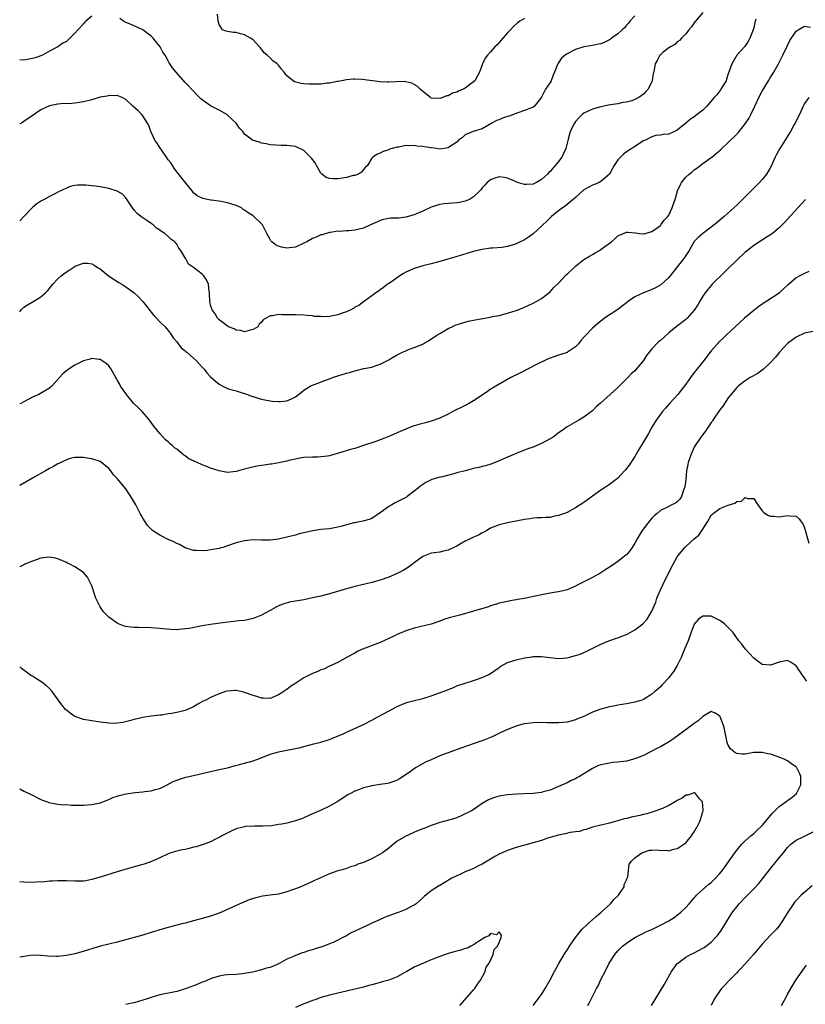
# Model space of a CAD drawing. Units: inches. Extents: x 2619000 to 2621830, y 1530000 to 1533000.
# Drawn here: x 2619000 to 2619185, y 1531627 to 1531859 of the extents above; entities that cross this region are included whole.
import ezdxf

# ---------------------------------------------------------------- set-up
doc = ezdxf.new("R2010")
doc.units = ezdxf.units.IN
doc.header["$MEASUREMENT"] = 0
doc.layers.add('LD26191530_10ft', color=254, linetype='Continuous')

msp = doc.modelspace()

# ---------------------------------------------------------------- linework, layer by layer
at = {"layer": 'LD26191530_10ft'}
for points, elevation in [([(2619161, 1531861.04), (2619159.29, 1531859), (2619159, 1531858.61), (2619158.34, 1531857.66), (2619157.74, 1531857), (2619157, 1531856.04), (2619155.95, 1531855), (2619155.54, 1531854.46), (2619155, 1531854.14), (2619154.44, 1531853.56), (2619153.37, 1531853), (2619153, 1531852.73), (2619151.69, 1531851.69), (2619151, 1531851.11), (2619150.89, 1531851), (2619150.25, 1531849.75), (2619149.8, 1531849), (2619149.57, 1531847.57), (2619149.44, 1531847), (2619149.32, 1531846.68), (2619149.11, 1531845), (2619148.16, 1531843), (2619147.58, 1531842.42), (2619147, 1531841.82), (2619145.9, 1531841), (2619145, 1531840.53), (2619144.27, 1531840.27), (2619143, 1531839.92), (2619142.17, 1531839.83), (2619141, 1531839.57), (2619139.28, 1531839.28), (2619138.78, 1531839.22), (2619137, 1531838.84), (2619135, 1531838.3), (2619133.64, 1531837.64), (2619133, 1531837.37), (2619132.57, 1531837), (2619131.75, 1531836.25), (2619131, 1531835.4), (2619130.73, 1531835), (2619129.72, 1531833), (2619129.24, 1531831.24), (2619128.69, 1531829), (2619128.19, 1531827.81), (2619127.76, 1531827), (2619127, 1531825.91), (2619126.24, 1531825), (2619125.64, 1531824.36), (2619125, 1531823.59), (2619124.68, 1531823.32), (2619124.37, 1531823), (2619123, 1531821.68), (2619121.84, 1531821), (2619121, 1531820.61), (2619119.47, 1531820.53), (2619119, 1531820.56), (2619117.37, 1531821), (2619117, 1531821.13), (2619115.73, 1531821.73), (2619115, 1531822.04), (2619114.19, 1531822.19), (2619113, 1531822.32), (2619112.02, 1531822.02), (2619111, 1531821.64), (2619110.22, 1531821), (2619109.61, 1531820.39), (2619109, 1531819.77), (2619108.69, 1531819.3), (2619108.44, 1531819), (2619107, 1531817.61), (2619106, 1531817), (2619105, 1531816.58), (2619103.7, 1531816.3), (2619103, 1531816.2), (2619100.01, 1531815.99), (2619099, 1531815.81), (2619097.23, 1531815.23), (2619097, 1531815.18), (2619095, 1531814.21), (2619093.7, 1531813.7), (2619093, 1531813.39), (2619091, 1531812.79), (2619089.38, 1531812.62), (2619089, 1531812.57), (2619087.42, 1531812.58), (2619087, 1531812.53), (2619085.74, 1531812.26), (2619085, 1531812.05), (2619084.31, 1531811.69), (2619082.68, 1531811), (2619081, 1531810.22), (2619080, 1531810), (2619079, 1531809.76), (2619077.61, 1531809.61), (2619077, 1531809.63), (2619075.48, 1531809.48), (2619075, 1531809.54), (2619073.22, 1531809.22), (2619073, 1531809.21), (2619071.3, 1531808.7), (2619071, 1531808.66), (2619069.88, 1531808.12), (2619069, 1531807.82), (2619067.68, 1531807), (2619067, 1531806.67), (2619065, 1531805.77), (2619063.56, 1531805.56), (2619063, 1531805.5), (2619061.73, 1531805.73), (2619061, 1531805.98), (2619060.29, 1531806.29), (2619059.42, 1531807), (2619059.21, 1531807.21), (2619059, 1531807.58), (2619058.27, 1531809), (2619057.19, 1531811), (2619057, 1531811.26), (2619055.09, 1531813.09), (2619055, 1531813.16), (2619053.84, 1531813.84), (2619053, 1531814.51), (2619052.67, 1531814.67), (2619052.26, 1531815), (2619051.43, 1531815.43), (2619051, 1531815.61), (2619049, 1531816.22), (2619047.52, 1531816.48), (2619045.19, 1531816.81), (2619045, 1531816.82), (2619044.27, 1531817), (2619043.2, 1531817.2), (2619041.84, 1531817.84), (2619041, 1531818.58), (2619040.79, 1531818.79), (2619040.65, 1531819), (2619039.25, 1531820.75), (2619037, 1531823.51), (2619036.4, 1531824.4), (2619035.61, 1531825.61), (2619035, 1531826.36), (2619034.6, 1531827), (2619033.55, 1531828.45), (2619033, 1531829.25), (2619032.33, 1531830.33), (2619031.86, 1531831), (2619031, 1531832.84), (2619030.91, 1531833), (2619030.45, 1531834.45), (2619030.11, 1531835), (2619029, 1531836.74), (2619028.77, 1531837), (2619027.89, 1531837.89), (2619026.66, 1531839), (2619025, 1531840.56), (2619024.15, 1531841), (2619023, 1531841.51), (2619022.56, 1531841.44), (2619021, 1531841.52), (2619020.62, 1531841.38), (2619019, 1531841.08), (2619017, 1531840.47), (2619015, 1531839.98), (2619014.11, 1531839.89), (2619013, 1531839.69), (2619011.56, 1531839.56), (2619010.41, 1531839.59), (2619009, 1531839.44), (2619007, 1531839.06), (2619005, 1531838.14), (2619003.14, 1531836.86), (2619001, 1531835.36), (2619000.4, 1531835), (2619000, 1531834.79)], 8860), ([(2619017, 1531860.19), (2619015.62, 1531859), (2619015.3, 1531858.7), (2619015, 1531858.39), (2619013.7, 1531857), (2619013, 1531856.16), (2619011, 1531854.26), (2619010.13, 1531853.87), (2619009, 1531853), (2619007, 1531851.96), (2619005.4, 1531851), (2619005, 1531850.87), (2619003.61, 1531850.39), (2619003, 1531850.22), (2619001, 1531849.84), (2619000, 1531849.93)], 8870), ([(2619173.52, 1531859.52), (2619173.29, 1531858.71), (2619173, 1531857.47), (2619172.87, 1531857), (2619172.13, 1531855), (2619171.73, 1531854.27), (2619170.93, 1531853.07), (2619169.02, 1531850.98), (2619167.83, 1531849), (2619167.21, 1531847.21), (2619167, 1531846.64), (2619166.62, 1531845.38), (2619166.48, 1531845), (2619165.64, 1531843.64), (2619165.29, 1531843), (2619165.18, 1531842.82), (2619165, 1531842.64), (2619164.32, 1531841.68), (2619163.69, 1531841), (2619161.93, 1531839), (2619161, 1531838.05), (2619159.68, 1531837), (2619159, 1531836.49), (2619158.08, 1531835.92), (2619156.97, 1531834.97), (2619155, 1531833.34), (2619154.32, 1531833), (2619153, 1531832.4), (2619151.67, 1531832.33), (2619151, 1531832.13), (2619149.96, 1531832.04), (2619149, 1531831.78), (2619148.5, 1531831.5), (2619147.47, 1531831), (2619147, 1531830.79), (2619145, 1531829.5), (2619144.27, 1531829), (2619143.49, 1531828.51), (2619142.34, 1531827.66), (2619141.62, 1531827), (2619141, 1531826.34), (2619140.13, 1531825), (2619139.7, 1531824.3), (2619138.98, 1531823), (2619137, 1531821.22), (2619136.59, 1531821), (2619135.47, 1531820.53), (2619135, 1531820.37), (2619134.13, 1531819.87), (2619133, 1531819.26), (2619131, 1531817.49), (2619130.47, 1531817), (2619128.58, 1531815.42), (2619127.91, 1531815), (2619127, 1531814.31), (2619125.35, 1531813), (2619125.19, 1531812.81), (2619125, 1531812.66), (2619124.2, 1531811.8), (2619123.28, 1531811), (2619123, 1531810.7), (2619121, 1531808.88), (2619119.91, 1531808.09), (2619119, 1531807.51), (2619118.64, 1531807.36), (2619117.95, 1531807), (2619117, 1531806.55), (2619116.31, 1531806.31), (2619115, 1531805.92), (2619113.67, 1531805.67), (2619111.49, 1531805.49), (2619111, 1531805.49), (2619109, 1531805.23), (2619108.01, 1531805), (2619107.2, 1531804.8), (2619105.64, 1531804.36), (2619104.12, 1531803.88), (2619103, 1531803.55), (2619102.59, 1531803.41), (2619100.93, 1531802.93), (2619099, 1531802.35), (2619098.15, 1531802.15), (2619097, 1531801.85), (2619095, 1531801.36), (2619093.77, 1531801), (2619093, 1531800.75), (2619091, 1531799.84), (2619090.49, 1531799.51), (2619089.62, 1531799), (2619087.6, 1531797.6), (2619087, 1531797.17), (2619086.72, 1531797), (2619085.75, 1531796.25), (2619085, 1531795.72), (2619084.59, 1531795.41), (2619083.91, 1531795), (2619083, 1531794.29), (2619081.26, 1531793), (2619081, 1531792.84), (2619079.96, 1531792.04), (2619079, 1531791.58), (2619078.67, 1531791.33), (2619077, 1531790.5), (2619076.26, 1531790.26), (2619075, 1531789.78), (2619073, 1531789.43), (2619071.35, 1531789.35), (2619071, 1531789.38), (2619069.45, 1531789.45), (2619069, 1531789.55), (2619067.65, 1531789.65), (2619067, 1531789.75), (2619065, 1531789.82), (2619063.81, 1531789.81), (2619063, 1531789.84), (2619061.78, 1531789.78), (2619061, 1531789.86), (2619059.55, 1531789.55), (2619059, 1531789.57), (2619057.4, 1531788.6), (2619057, 1531788.11), (2619056.43, 1531787.57), (2619056.11, 1531787), (2619055, 1531786.32), (2619054.12, 1531786.12), (2619053, 1531785.82), (2619052.09, 1531786.09), (2619051, 1531786.22), (2619050.53, 1531786.53), (2619049.22, 1531787), (2619049, 1531787.13), (2619048.56, 1531787.44), (2619047, 1531788.65), (2619046.64, 1531789), (2619046.04, 1531790.04), (2619045.35, 1531791), (2619045, 1531792.1), (2619044.79, 1531793), (2619044.73, 1531794.73), (2619044.71, 1531795), (2619044.63, 1531795.37), (2619044.49, 1531797), (2619044.06, 1531798.06), (2619043.41, 1531799), (2619043.2, 1531799.2), (2619043, 1531799.41), (2619041, 1531801), (2619039.78, 1531801.78), (2619039.17, 1531803), (2619039, 1531803.26), (2619037.97, 1531805), (2619037.51, 1531805.51), (2619037, 1531806.43), (2619036.73, 1531806.73), (2619036.55, 1531807), (2619035.66, 1531807.66), (2619035, 1531808.24), (2619034.17, 1531809), (2619033.44, 1531809.44), (2619033, 1531809.8), (2619032.27, 1531810.27), (2619031.46, 1531811), (2619031, 1531811.34), (2619029.93, 1531812.07), (2619029, 1531812.65), (2619028.53, 1531813), (2619027.7, 1531813.7), (2619027, 1531814.48), (2619026.61, 1531815), (2619025.83, 1531816.17), (2619025.18, 1531817.18), (2619025, 1531817.36), (2619024.25, 1531818.25), (2619022.98, 1531818.98), (2619021, 1531819.59), (2619019, 1531819.97), (2619017.86, 1531820.14), (2619017, 1531820.22), (2619015.62, 1531820.38), (2619015, 1531820.35), (2619013.61, 1531820.39), (2619013, 1531820.26), (2619011.92, 1531820.08), (2619011, 1531819.7), (2619009, 1531818.74), (2619008.42, 1531818.42), (2619007, 1531817.69), (2619005.8, 1531817), (2619005, 1531816.6), (2619004.07, 1531815.93), (2619003, 1531815.07), (2619001, 1531813.02), (2619000, 1531811.93)], 8850), ([(2619145, 1531860.29), (2619143.8, 1531859), (2619143.46, 1531858.54), (2619143, 1531858.07), (2619142.52, 1531857.48), (2619141.99, 1531857), (2619141, 1531856), (2619139.5, 1531855), (2619139.25, 1531854.75), (2619139, 1531854.61), (2619137.95, 1531854.05), (2619137, 1531853.7), (2619136.43, 1531853.57), (2619135, 1531853.27), (2619133, 1531852.99), (2619131, 1531852.37), (2619129, 1531851.31), (2619128.58, 1531851), (2619127.73, 1531850.27), (2619126.9, 1531849.1), (2619126.85, 1531849), (2619126.79, 1531848.79), (2619126.08, 1531847), (2619125.7, 1531846.3), (2619125.25, 1531845), (2619125, 1531844.58), (2619123.97, 1531843), (2619123.6, 1531842.4), (2619123, 1531841.11), (2619121.34, 1531839), (2619121, 1531838.76), (2619120.61, 1531838.61), (2619119, 1531837.96), (2619117.38, 1531837.38), (2619116.42, 1531837), (2619115.34, 1531836.66), (2619115, 1531836.52), (2619113.82, 1531836.18), (2619113, 1531835.8), (2619112.41, 1531835.59), (2619111.27, 1531835), (2619109, 1531833.65), (2619106.86, 1531833), (2619105, 1531832.21), (2619104.38, 1531831.62), (2619103.43, 1531831), (2619103, 1531830.54), (2619101.57, 1531829.57), (2619101, 1531829.13), (2619099, 1531828.89), (2619098.28, 1531829), (2619097, 1531829.14), (2619095.37, 1531829.37), (2619095, 1531829.45), (2619093.59, 1531829.59), (2619093, 1531829.7), (2619091.66, 1531829.66), (2619091, 1531829.68), (2619089.36, 1531829.36), (2619089, 1531829.31), (2619087.78, 1531829), (2619087.18, 1531828.82), (2619087, 1531828.71), (2619085.67, 1531828.33), (2619085, 1531827.93), (2619084.35, 1531827.65), (2619083.27, 1531827), (2619083, 1531826.73), (2619081.97, 1531825), (2619081.46, 1531824.54), (2619081, 1531824.03), (2619080.54, 1531823.46), (2619079.84, 1531823), (2619079, 1531822.68), (2619078.62, 1531822.62), (2619077, 1531822.16), (2619075, 1531821.88), (2619073.83, 1531821.83), (2619073, 1531821.93), (2619072.2, 1531822.2), (2619071.19, 1531823), (2619071, 1531823.18), (2619069.94, 1531825), (2619069.63, 1531825.63), (2619068.77, 1531826.77), (2619067, 1531828.53), (2619065.32, 1531829.32), (2619065, 1531829.46), (2619063.62, 1531829.62), (2619063, 1531829.75), (2619061.74, 1531829.74), (2619059, 1531829.91), (2619058.09, 1531830.09), (2619057, 1531830.25), (2619056.49, 1531830.49), (2619055, 1531830.9), (2619054.86, 1531831), (2619053, 1531832.39), (2619052.56, 1531833), (2619051.84, 1531833.84), (2619051.01, 1531835), (2619049, 1531836.87), (2619048.82, 1531837), (2619047.69, 1531837.69), (2619047, 1531838.02), (2619045, 1531839.04), (2619043.84, 1531839.84), (2619043, 1531840.49), (2619042.69, 1531840.69), (2619042.37, 1531841), (2619040.47, 1531843), (2619039.78, 1531843.78), (2619039, 1531844.59), (2619036.85, 1531847), (2619036.01, 1531848.01), (2619035.23, 1531849.23), (2619035, 1531849.69), (2619034.27, 1531851), (2619033.74, 1531851.74), (2619033.1, 1531853), (2619031.44, 1531855), (2619031, 1531855.48), (2619029, 1531856.99), (2619027, 1531857.9), (2619025.46, 1531858.54), (2619025, 1531858.71), (2619024.46, 1531859), (2619023.64, 1531859.64)], 8870), ([(2619119, 1531859.68), (2619117.89, 1531859), (2619117.37, 1531858.63), (2619116.32, 1531857.68), (2619115.65, 1531857), (2619115, 1531856.3), (2619113.85, 1531855), (2619113, 1531854), (2619112.52, 1531853.48), (2619111.98, 1531853), (2619111, 1531851.79), (2619110.23, 1531851), (2619109.7, 1531850.3), (2619109.11, 1531849), (2619108.35, 1531847), (2619107.88, 1531846.12), (2619107.31, 1531845), (2619107, 1531844.7), (2619105, 1531843.25), (2619104.56, 1531843), (2619103.44, 1531842.56), (2619103, 1531842.32), (2619101.98, 1531842.02), (2619101, 1531841.45), (2619100.61, 1531841.39), (2619099.74, 1531841), (2619099, 1531840.76), (2619097, 1531840.91), (2619096.83, 1531841), (2619095, 1531842.44), (2619094.38, 1531843), (2619093.7, 1531843.7), (2619093, 1531844.12), (2619092.4, 1531844.4), (2619091, 1531844.75), (2619090.77, 1531844.77), (2619088.73, 1531844.73), (2619087, 1531844.62), (2619086.65, 1531844.65), (2619085, 1531844.71), (2619080.73, 1531845.27), (2619079, 1531845.34), (2619078.67, 1531845.33), (2619077, 1531845.19), (2619075.96, 1531845), (2619075, 1531844.84), (2619074.82, 1531844.82), (2619073, 1531844.41), (2619072.41, 1531844.41), (2619071, 1531844.19), (2619070.2, 1531844.21), (2619069, 1531844.16), (2619068.16, 1531844.16), (2619067, 1531844.25), (2619066.32, 1531844.32), (2619064.76, 1531844.76), (2619064.43, 1531845), (2619063, 1531846.14), (2619062.32, 1531847), (2619061.68, 1531847.68), (2619061, 1531848.66), (2619060.81, 1531848.81), (2619060.69, 1531849), (2619059.69, 1531849.69), (2619059, 1531850.36), (2619058.31, 1531851), (2619057.6, 1531851.6), (2619057, 1531852.43), (2619056.72, 1531852.72), (2619056.53, 1531853), (2619055, 1531854.61), (2619054.41, 1531855), (2619053, 1531855.84), (2619052.06, 1531856.06), (2619051, 1531856.37), (2619050.37, 1531856.37), (2619049, 1531856.61), (2619048.64, 1531856.64), (2619047.78, 1531857), (2619047, 1531858.27), (2619046.75, 1531859), (2619046.65, 1531860.65)], 8880), ([(2619000, 1531790.51), (2619000.37, 1531791), (2619001, 1531791.59), (2619001.82, 1531792.18), (2619003.32, 1531793), (2619005, 1531794.05), (2619006.1, 1531795), (2619006.53, 1531795.47), (2619007, 1531796.02), (2619007.42, 1531796.58), (2619007.78, 1531797), (2619009, 1531798.29), (2619009.76, 1531799), (2619011, 1531799.95), (2619011.68, 1531800.32), (2619012.63, 1531801), (2619013, 1531801.24), (2619013.43, 1531801.43), (2619015, 1531802.01), (2619015.98, 1531801.98), (2619017, 1531801.85), (2619017.55, 1531801.55), (2619018.31, 1531801), (2619019, 1531800.61), (2619020.96, 1531799), (2619023.39, 1531797.39), (2619024.04, 1531797), (2619025, 1531796.44), (2619027, 1531795.01), (2619028.01, 1531794.01), (2619029, 1531792.96), (2619030.73, 1531790.73), (2619031, 1531790.43), (2619031.63, 1531789.63), (2619032.25, 1531789), (2619033, 1531788.18), (2619034.26, 1531787), (2619034.59, 1531786.59), (2619035, 1531786.15), (2619035.47, 1531785.47), (2619035.81, 1531785), (2619036.27, 1531784.27), (2619037, 1531783.45), (2619038.04, 1531782.04), (2619039, 1531781.33), (2619039.17, 1531781.17), (2619039.43, 1531781), (2619041, 1531779.57), (2619041.7, 1531779), (2619042.27, 1531778.27), (2619043, 1531777.49), (2619043.22, 1531777.22), (2619043.45, 1531777), (2619044.14, 1531776.14), (2619045, 1531775.17), (2619046.16, 1531774.16), (2619047, 1531773.48), (2619047.87, 1531773), (2619049, 1531772.47), (2619049.79, 1531772.21), (2619051, 1531771.87), (2619052.66, 1531771.34), (2619053, 1531771.26), (2619053.68, 1531771), (2619054.67, 1531770.67), (2619055, 1531770.53), (2619056.18, 1531770.18), (2619057, 1531769.91), (2619057.77, 1531769.77), (2619059, 1531769.51), (2619059.49, 1531769.49), (2619061, 1531769.34), (2619061.4, 1531769.4), (2619063, 1531769.54), (2619064.03, 1531770.03), (2619065, 1531770.46), (2619065.72, 1531771), (2619066.4, 1531771.6), (2619067, 1531772.01), (2619067.57, 1531772.43), (2619068.5, 1531773), (2619069, 1531773.24), (2619072.55, 1531774.55), (2619073, 1531774.7), (2619073.71, 1531775), (2619075, 1531775.39), (2619077, 1531776.04), (2619077.76, 1531776.24), (2619079, 1531776.64), (2619079.32, 1531776.68), (2619081.12, 1531777.12), (2619083, 1531777.48), (2619083.77, 1531777.77), (2619085, 1531778.18), (2619086.51, 1531779), (2619087, 1531779.23), (2619087.5, 1531779.5), (2619089, 1531780.36), (2619090.26, 1531781), (2619091, 1531781.35), (2619091.62, 1531781.62), (2619093, 1531782.13), (2619095, 1531782.93), (2619095.13, 1531783), (2619096.35, 1531783.65), (2619098.33, 1531785), (2619099, 1531785.42), (2619099.95, 1531785.95), (2619101, 1531786.57), (2619101.9, 1531787), (2619102.66, 1531787.34), (2619104.14, 1531787.86), (2619105.71, 1531788.29), (2619107.37, 1531788.63), (2619111, 1531789.29), (2619111.38, 1531789.38), (2619113, 1531789.67), (2619115, 1531790.16), (2619117, 1531790.83), (2619117.45, 1531791), (2619119, 1531791.65), (2619121, 1531792.55), (2619121.86, 1531793), (2619123, 1531793.69), (2619125, 1531795.26), (2619125.85, 1531796.15), (2619127, 1531797.27), (2619128.8, 1531799.2), (2619129, 1531799.37), (2619130.7, 1531801), (2619131, 1531801.26), (2619133, 1531802.81), (2619134.33, 1531803.67), (2619135, 1531804.06), (2619135.61, 1531804.39), (2619136.64, 1531805), (2619137, 1531805.23), (2619137.89, 1531805.89), (2619139.46, 1531807), (2619140.29, 1531807.71), (2619141, 1531808.43), (2619141.41, 1531808.59), (2619143, 1531809.32), (2619143.31, 1531809.31), (2619145.13, 1531809.13), (2619146.05, 1531809), (2619147, 1531808.89), (2619147.08, 1531808.92), (2619147.43, 1531809), (2619149, 1531809.46), (2619150.48, 1531810.48), (2619151, 1531810.87), (2619151.11, 1531811), (2619151.89, 1531812.11), (2619152.79, 1531813), (2619153, 1531813.29), (2619153.81, 1531815), (2619154.2, 1531816.2), (2619154.47, 1531817), (2619155.04, 1531819), (2619155.67, 1531820.33), (2619156.02, 1531821), (2619157, 1531822.27), (2619157.78, 1531823), (2619158.47, 1531823.53), (2619159, 1531824), (2619159.63, 1531824.37), (2619160.35, 1531825), (2619161, 1531825.45), (2619163, 1531826.9), (2619163.11, 1531827), (2619164.19, 1531827.81), (2619165.25, 1531828.75), (2619165.47, 1531829), (2619167, 1531830.41), (2619169, 1531832.36), (2619169.33, 1531832.67), (2619169.57, 1531833), (2619171, 1531834.81), (2619171.89, 1531836.11), (2619172.29, 1531837), (2619173.29, 1531839), (2619174.46, 1531841.54), (2619175, 1531842.55), (2619176.52, 1531845), (2619177, 1531845.83), (2619177.76, 1531847), (2619178.88, 1531849), (2619179.89, 1531851), (2619180.88, 1531853.12), (2619181.54, 1531854.46), (2619183, 1531856.68), (2619183.45, 1531857), (2619185, 1531857.85), (2619186.4, 1531857.6)], 8840), ([(2619186, 1531841), (2619185, 1531839.59), (2619184.69, 1531839), (2619183.76, 1531837), (2619183.5, 1531836.5), (2619182.77, 1531835), (2619182.5, 1531834.5), (2619181.65, 1531833), (2619179.19, 1531829), (2619178.41, 1531827.59), (2619178.1, 1531827), (2619177.12, 1531824.88), (2619176.03, 1531823), (2619175, 1531821.71), (2619174.37, 1531821), (2619173.7, 1531820.3), (2619171, 1531817.58), (2619169, 1531815.66), (2619168.29, 1531815), (2619166.05, 1531813), (2619165.48, 1531812.52), (2619165, 1531812.09), (2619164.4, 1531811.6), (2619163.7, 1531811), (2619163, 1531810.44), (2619161, 1531809), (2619159.95, 1531808.05), (2619159, 1531807.07), (2619157.79, 1531805), (2619157.49, 1531804.51), (2619157, 1531803.78), (2619156.71, 1531803.3), (2619156.48, 1531803), (2619153.32, 1531799), (2619153, 1531798.64), (2619151.14, 1531796.86), (2619149.87, 1531796.13), (2619149, 1531795.74), (2619148.45, 1531795.55), (2619147, 1531794.99), (2619145, 1531794.03), (2619143.48, 1531793), (2619143.2, 1531792.8), (2619143, 1531792.62), (2619142.05, 1531791.95), (2619141, 1531791.09), (2619137.82, 1531789), (2619137.34, 1531788.66), (2619136.24, 1531787.76), (2619135, 1531786.7), (2619133.19, 1531784.81), (2619132.28, 1531783.72), (2619131.7, 1531783), (2619131, 1531782.26), (2619129.12, 1531781), (2619129, 1531780.93), (2619127.51, 1531780.49), (2619127, 1531780.28), (2619125.91, 1531779.91), (2619125, 1531779.63), (2619124.57, 1531779.43), (2619123.6, 1531779), (2619122.45, 1531778.45), (2619119.25, 1531776.75), (2619119, 1531776.64), (2619117.92, 1531776.08), (2619115.77, 1531775), (2619112.21, 1531773), (2619111.47, 1531772.53), (2619111, 1531772.27), (2619110.29, 1531771.71), (2619108.73, 1531770.73), (2619107, 1531769.55), (2619106.03, 1531769), (2619105, 1531768.47), (2619104.07, 1531767.93), (2619103, 1531767.46), (2619102.09, 1531767), (2619101, 1531766.38), (2619099, 1531765.43), (2619097, 1531764.73), (2619095.66, 1531764.34), (2619095, 1531764.22), (2619094.07, 1531763.93), (2619093, 1531763.63), (2619092.54, 1531763.46), (2619091, 1531762.84), (2619089.7, 1531762.3), (2619089, 1531761.98), (2619088.3, 1531761.7), (2619087, 1531761.12), (2619085, 1531760.34), (2619083.97, 1531759.97), (2619081, 1531758.97), (2619079, 1531758.33), (2619077.96, 1531758.04), (2619075.18, 1531757.18), (2619073, 1531756.6), (2619072.52, 1531756.52), (2619071, 1531756.32), (2619070.29, 1531756.29), (2619069, 1531756.28), (2619067, 1531756.17), (2619066, 1531756), (2619065, 1531755.79), (2619063.46, 1531755.46), (2619063, 1531755.32), (2619061.07, 1531754.93), (2619059.38, 1531754.62), (2619059, 1531754.59), (2619057.63, 1531754.37), (2619057, 1531754.3), (2619055.89, 1531754.11), (2619054.23, 1531753.77), (2619053, 1531753.43), (2619052.64, 1531753.36), (2619051, 1531752.88), (2619049, 1531752.65), (2619047, 1531753.03), (2619045, 1531753.68), (2619043.88, 1531754.12), (2619043, 1531754.45), (2619041.84, 1531755), (2619041.24, 1531755.24), (2619041, 1531755.37), (2619039.87, 1531755.87), (2619039, 1531756.57), (2619038.71, 1531756.71), (2619038.42, 1531757), (2619037, 1531758.11), (2619036.48, 1531758.48), (2619035.96, 1531759), (2619035.43, 1531759.43), (2619035, 1531759.84), (2619034.35, 1531760.35), (2619033, 1531761.82), (2619031.58, 1531763.58), (2619031, 1531764.43), (2619030.59, 1531765), (2619029.87, 1531765.87), (2619028.86, 1531767), (2619027.94, 1531767.94), (2619027, 1531768.85), (2619026.86, 1531769), (2619025.17, 1531771), (2619025, 1531771.27), (2619023.78, 1531773), (2619023.54, 1531773.54), (2619023, 1531774.5), (2619022.81, 1531774.81), (2619022.66, 1531775), (2619021.53, 1531777), (2619021.32, 1531777.32), (2619021, 1531777.75), (2619020.37, 1531778.37), (2619019.46, 1531779), (2619019, 1531779.28), (2619018.7, 1531779.3), (2619017, 1531779.52), (2619016.61, 1531779.39), (2619015, 1531778.99), (2619013, 1531777.98), (2619011.21, 1531776.79), (2619011, 1531776.6), (2619010.13, 1531775.87), (2619009.35, 1531775), (2619007.6, 1531773), (2619007, 1531772.49), (2619004.52, 1531771), (2619003, 1531770.37), (2619001, 1531769.32), (2619000.43, 1531769), (2619000, 1531768.79)], 8830), ([(2619185.2, 1531817), (2619183.43, 1531815), (2619181, 1531812.37), (2619180.36, 1531811.64), (2619179.72, 1531811), (2619179, 1531810.32), (2619177.45, 1531809), (2619177.19, 1531808.81), (2619176.21, 1531808.21), (2619173, 1531806.13), (2619171.56, 1531805), (2619171, 1531804.54), (2619169, 1531802.67), (2619167, 1531800.7), (2619166.16, 1531799.84), (2619163.25, 1531797), (2619163, 1531796.74), (2619162.2, 1531795.8), (2619161.56, 1531795), (2619161, 1531794.19), (2619160.28, 1531793), (2619159.81, 1531792.19), (2619159, 1531790.9), (2619157.31, 1531789), (2619157, 1531788.71), (2619154.73, 1531787), (2619153, 1531785.53), (2619151, 1531783.73), (2619150.59, 1531783.41), (2619149, 1531781.77), (2619148.36, 1531781), (2619147.76, 1531780.24), (2619147, 1531779.02), (2619145.34, 1531777), (2619145, 1531776.61), (2619144.14, 1531775.86), (2619143.36, 1531775), (2619141.15, 1531772.85), (2619141, 1531772.68), (2619140.08, 1531771.92), (2619139.15, 1531771), (2619136.88, 1531769), (2619135.87, 1531768.13), (2619135, 1531767.2), (2619134.75, 1531767), (2619133, 1531765.66), (2619131.79, 1531765), (2619129, 1531763.43), (2619127.59, 1531762.41), (2619127, 1531762.03), (2619126.45, 1531761.55), (2619125.71, 1531761), (2619125, 1531760.55), (2619124.02, 1531760.02), (2619123, 1531759.44), (2619121, 1531758.61), (2619119.75, 1531758.25), (2619119, 1531757.89), (2619118.32, 1531757.68), (2619115, 1531756.27), (2619113, 1531755.36), (2619111.32, 1531754.68), (2619109.8, 1531754.2), (2619109, 1531754.04), (2619108.19, 1531753.81), (2619107, 1531753.56), (2619105, 1531753.06), (2619103, 1531752.54), (2619102.36, 1531752.36), (2619099.65, 1531751.65), (2619099, 1531751.51), (2619097.12, 1531751), (2619097, 1531750.95), (2619095.69, 1531750.31), (2619095, 1531749.83), (2619094.53, 1531749.47), (2619093.99, 1531749), (2619093, 1531748.22), (2619091.34, 1531747), (2619091.14, 1531746.86), (2619089, 1531745.72), (2619088.5, 1531745.5), (2619087.69, 1531745), (2619087, 1531744.6), (2619085.52, 1531743.52), (2619083, 1531741.83), (2619082.4, 1531741.6), (2619080.86, 1531741.14), (2619080.13, 1531741), (2619079, 1531740.81), (2619078.75, 1531740.75), (2619077, 1531740.27), (2619076.03, 1531740.03), (2619075, 1531739.73), (2619073, 1531739.4), (2619071, 1531739.2), (2619069.07, 1531738.93), (2619065.84, 1531738.16), (2619065, 1531737.89), (2619064.27, 1531737.73), (2619063, 1531737.38), (2619061, 1531736.96), (2619059, 1531736.73), (2619057, 1531736.72), (2619055, 1531736.75), (2619053, 1531736.56), (2619051, 1531736.04), (2619049, 1531735.33), (2619047.93, 1531735), (2619047.19, 1531734.81), (2619047, 1531734.74), (2619045.47, 1531734.53), (2619045, 1531734.41), (2619044.28, 1531734.28), (2619043, 1531734.21), (2619041.71, 1531734.29), (2619041, 1531734.23), (2619039, 1531734.87), (2619037.65, 1531735.65), (2619037, 1531735.88), (2619036.3, 1531736.3), (2619035, 1531736.83), (2619033, 1531737.85), (2619031.34, 1531739), (2619031.15, 1531739.15), (2619030.15, 1531740.15), (2619029, 1531741.88), (2619028.6, 1531742.6), (2619028.41, 1531743), (2619027.91, 1531743.91), (2619027.36, 1531745), (2619026.21, 1531747), (2619025.71, 1531747.71), (2619025, 1531748.77), (2619023, 1531751.23), (2619022.12, 1531752.12), (2619021.46, 1531753), (2619021, 1531753.55), (2619019.27, 1531755), (2619019, 1531755.2), (2619017, 1531755.9), (2619016.02, 1531756.02), (2619015, 1531756.18), (2619013, 1531756.16), (2619011.91, 1531755.91), (2619011, 1531755.65), (2619009.69, 1531755), (2619009.24, 1531754.76), (2619009, 1531754.68), (2619007.98, 1531754.02), (2619007, 1531753.55), (2619006.06, 1531753), (2619003, 1531751.32), (2619000, 1531749.61)], 8820), ([(2619186.02, 1531799.98), (2619185, 1531799.57), (2619183.86, 1531799), (2619183, 1531798.5), (2619181.09, 1531796.91), (2619181, 1531796.81), (2619180.04, 1531795.96), (2619179.1, 1531795), (2619179, 1531794.92), (2619176.07, 1531793), (2619175, 1531792.33), (2619174.22, 1531791.78), (2619173, 1531790.82), (2619170.82, 1531789), (2619168.63, 1531787), (2619166.48, 1531785), (2619165.73, 1531784.26), (2619165, 1531783.57), (2619164.74, 1531783.26), (2619164.49, 1531783), (2619163, 1531781.3), (2619161, 1531778.73), (2619159.33, 1531776.67), (2619159, 1531776.22), (2619158.07, 1531775), (2619157, 1531773.44), (2619155.94, 1531772.06), (2619155.09, 1531771), (2619153.27, 1531769), (2619152.23, 1531767.77), (2619151.48, 1531767), (2619151, 1531766.37), (2619150.03, 1531765), (2619149, 1531763.34), (2619148.18, 1531761.82), (2619147, 1531759.89), (2619145.7, 1531757.7), (2619145.33, 1531757), (2619145, 1531756.44), (2619143.64, 1531754.36), (2619142.76, 1531753.24), (2619142.52, 1531753), (2619141, 1531751.34), (2619140.6, 1531751), (2619139, 1531749.81), (2619137.84, 1531749), (2619137, 1531748.47), (2619135, 1531747.04), (2619133, 1531745.59), (2619132.12, 1531745), (2619131, 1531744.3), (2619129, 1531743.25), (2619128.38, 1531743), (2619127, 1531742.49), (2619125.75, 1531742.25), (2619125, 1531742.07), (2619123.97, 1531742.03), (2619123, 1531741.97), (2619121.95, 1531741.95), (2619121, 1531741.88), (2619120.28, 1531741.72), (2619119, 1531741.56), (2619118.55, 1531741.45), (2619115, 1531740.78), (2619113, 1531740.29), (2619111, 1531739.49), (2619110.1, 1531739), (2619109.43, 1531738.57), (2619109, 1531738.39), (2619108.14, 1531737.86), (2619107, 1531737.4), (2619106.15, 1531737), (2619105, 1531736.43), (2619103.67, 1531735.67), (2619103, 1531735.31), (2619102.35, 1531735), (2619101, 1531734.3), (2619099.91, 1531734.09), (2619099, 1531733.87), (2619097.71, 1531733.71), (2619097, 1531733.64), (2619095, 1531732.85), (2619093, 1531731.34), (2619092.6, 1531731), (2619091.68, 1531730.32), (2619091, 1531729.94), (2619090.42, 1531729.58), (2619089.32, 1531729), (2619089, 1531728.84), (2619087, 1531727.99), (2619085, 1531727.27), (2619083, 1531726.68), (2619081.63, 1531726.37), (2619080.02, 1531725.98), (2619079, 1531725.76), (2619078.42, 1531725.58), (2619077, 1531725.23), (2619073, 1531724.06), (2619071, 1531723.53), (2619069, 1531723.06), (2619067, 1531722.64), (2619065.58, 1531722.42), (2619065, 1531722.3), (2619063.87, 1531722.13), (2619062.28, 1531721.72), (2619060.86, 1531721.14), (2619059, 1531720.12), (2619057.01, 1531718.99), (2619055, 1531718.22), (2619053, 1531717.78), (2619051.66, 1531717.66), (2619050.47, 1531717.53), (2619049, 1531717.39), (2619045, 1531716.83), (2619043, 1531716.52), (2619039.91, 1531715.91), (2619039, 1531715.76), (2619037.6, 1531715.6), (2619037, 1531715.57), (2619035.61, 1531715.61), (2619033.77, 1531715.77), (2619033, 1531715.87), (2619031, 1531716), (2619028.07, 1531716.07), (2619027, 1531716.12), (2619026.19, 1531716.19), (2619025, 1531716.35), (2619024.5, 1531716.5), (2619023.31, 1531717), (2619023, 1531717.11), (2619021, 1531718.54), (2619020.57, 1531719), (2619019.78, 1531719.78), (2619018.95, 1531721), (2619017.96, 1531723), (2619017.73, 1531723.73), (2619017, 1531725.9), (2619016.44, 1531727), (2619015.98, 1531727.98), (2619015, 1531729.09), (2619013, 1531730.4), (2619011.83, 1531731), (2619011.26, 1531731.26), (2619011, 1531731.41), (2619009, 1531732.31), (2619008.43, 1531732.43), (2619007, 1531732.68), (2619005, 1531732.44), (2619003, 1531731.76), (2619001.24, 1531731), (2619001, 1531730.84), (2619000.78, 1531730.78), (2619000, 1531730.41)], 8810), ([(2619187, 1531785.9), (2619185, 1531785.5), (2619183, 1531784.53), (2619182.11, 1531783.89), (2619180.98, 1531783.02), (2619179.09, 1531781), (2619178.14, 1531779.86), (2619177, 1531778.57), (2619175.35, 1531777), (2619175, 1531776.73), (2619173.99, 1531776.01), (2619172.2, 1531775), (2619171, 1531774.24), (2619169.34, 1531773), (2619169, 1531772.67), (2619168.23, 1531771.77), (2619167, 1531770.23), (2619165.69, 1531768.31), (2619165, 1531767.4), (2619163.41, 1531765), (2619163.26, 1531764.74), (2619163, 1531764.39), (2619162.46, 1531763.54), (2619162.03, 1531763), (2619161.62, 1531762.38), (2619161, 1531761.61), (2619160.55, 1531761), (2619159.24, 1531759), (2619159, 1531758.58), (2619158.48, 1531757.52), (2619158.25, 1531757), (2619157.87, 1531755.87), (2619157.55, 1531755), (2619157.45, 1531754.55), (2619157.17, 1531753), (2619156.98, 1531751), (2619156.77, 1531749.23), (2619156.71, 1531749), (2619156.46, 1531748.46), (2619155.96, 1531747), (2619155.61, 1531746.39), (2619155, 1531745.75), (2619154.58, 1531745.42), (2619153.73, 1531745), (2619153, 1531744.66), (2619151, 1531743.65), (2619150.28, 1531743), (2619149.58, 1531742.42), (2619149, 1531741.87), (2619148.59, 1531741.41), (2619146.72, 1531739), (2619145.5, 1531737), (2619145, 1531735.97), (2619144.33, 1531735), (2619143.81, 1531734.19), (2619143, 1531733.22), (2619142.88, 1531733.12), (2619141, 1531731.67), (2619139.4, 1531730.6), (2619139, 1531730.35), (2619138.19, 1531729.81), (2619136.98, 1531729.02), (2619135, 1531727.9), (2619133, 1531726.88), (2619131.73, 1531726.27), (2619131, 1531725.87), (2619129, 1531724.99), (2619127, 1531724.52), (2619126.44, 1531724.44), (2619125, 1531724.19), (2619123, 1531723.83), (2619121.47, 1531723.47), (2619119, 1531722.95), (2619117.31, 1531722.69), (2619117, 1531722.6), (2619115.61, 1531722.39), (2619115, 1531722.24), (2619113, 1531721.81), (2619112.39, 1531721.61), (2619111, 1531721.21), (2619110.48, 1531721), (2619107, 1531719.92), (2619103.76, 1531719), (2619101.54, 1531718.46), (2619101, 1531718.27), (2619100, 1531718), (2619099, 1531717.59), (2619097, 1531716.93), (2619093, 1531715.92), (2619091, 1531715.3), (2619089, 1531714.47), (2619087.99, 1531714.01), (2619087, 1531713.52), (2619085, 1531712.6), (2619080.77, 1531711), (2619079.58, 1531710.42), (2619079, 1531710.05), (2619077.05, 1531709), (2619075, 1531707.83), (2619073, 1531706.97), (2619071.72, 1531706.28), (2619071, 1531706.12), (2619070.29, 1531705.71), (2619069, 1531705.24), (2619067, 1531704.22), (2619065.05, 1531703), (2619063.81, 1531702.19), (2619063, 1531701.53), (2619062.66, 1531701.34), (2619062.23, 1531701), (2619061, 1531700.2), (2619059, 1531699.4), (2619057.46, 1531699.46), (2619057, 1531699.45), (2619055.87, 1531699.87), (2619055, 1531700.1), (2619053, 1531700.82), (2619052.84, 1531700.84), (2619051, 1531701.26), (2619050.74, 1531701.26), (2619049, 1531701.13), (2619048.54, 1531701), (2619047, 1531700.5), (2619046.08, 1531700.08), (2619045, 1531699.61), (2619043.87, 1531699), (2619043.28, 1531698.72), (2619042, 1531698), (2619041, 1531697.4), (2619040.13, 1531697), (2619039, 1531696.55), (2619038.36, 1531696.36), (2619037, 1531696.05), (2619035.81, 1531695.81), (2619035, 1531695.72), (2619033.48, 1531695.48), (2619033, 1531695.44), (2619031, 1531695.2), (2619029, 1531694.92), (2619027, 1531694.46), (2619025.9, 1531694.1), (2619024.3, 1531693.7), (2619023, 1531693.52), (2619022.51, 1531693.49), (2619021, 1531693.54), (2619020.39, 1531693.61), (2619019, 1531693.81), (2619015, 1531694.46), (2619013, 1531695.12), (2619011.91, 1531695.91), (2619011, 1531696.6), (2619010.8, 1531696.8), (2619009.9, 1531697.9), (2619008.22, 1531700.22), (2619007.69, 1531701), (2619007, 1531701.76), (2619006.33, 1531702.33), (2619005.52, 1531703), (2619005.22, 1531703.22), (2619003.97, 1531703.97), (2619003, 1531704.61), (2619002.75, 1531704.75), (2619000.43, 1531706.43), (2619000, 1531706.8)], 8800), ([(2619000, 1531678.07), (2619000.05, 1531678.05), (2619001, 1531677.55), (2619002.23, 1531677), (2619005, 1531675.6), (2619005.41, 1531675.41), (2619006.59, 1531675), (2619006.87, 1531674.87), (2619008.51, 1531674.51), (2619009, 1531674.5), (2619010.34, 1531674.34), (2619011, 1531674.36), (2619012.25, 1531674.25), (2619014.21, 1531674.21), (2619015, 1531674.2), (2619017, 1531674.38), (2619019, 1531674.8), (2619020.59, 1531675.41), (2619021, 1531675.53), (2619021.98, 1531676.02), (2619023, 1531676.34), (2619023.48, 1531676.52), (2619025.11, 1531676.89), (2619027.18, 1531677.18), (2619029, 1531677.36), (2619029.44, 1531677.44), (2619031, 1531677.62), (2619031.91, 1531677.91), (2619033, 1531678.15), (2619034.78, 1531679), (2619036.21, 1531679.79), (2619037, 1531680.09), (2619037.63, 1531680.37), (2619039.19, 1531680.81), (2619041, 1531681.23), (2619043.96, 1531681.96), (2619045, 1531682.2), (2619047, 1531682.62), (2619049, 1531683.06), (2619050.52, 1531683.48), (2619051.79, 1531683.79), (2619053, 1531684.1), (2619055, 1531684.66), (2619055.91, 1531685), (2619057.71, 1531685.71), (2619059, 1531686.27), (2619060.73, 1531686.73), (2619061, 1531686.82), (2619063, 1531687.16), (2619065, 1531687.55), (2619066.17, 1531687.83), (2619067, 1531688.08), (2619069.32, 1531688.68), (2619071, 1531689.05), (2619072.44, 1531689.56), (2619073, 1531689.72), (2619073.87, 1531690.13), (2619076.07, 1531691), (2619077, 1531691.44), (2619081, 1531693.23), (2619083, 1531694.27), (2619084.28, 1531695), (2619085.75, 1531695.75), (2619089, 1531697.49), (2619090.05, 1531697.95), (2619091, 1531698.33), (2619091.51, 1531698.49), (2619093.09, 1531698.91), (2619095, 1531699.4), (2619097, 1531700.03), (2619100.67, 1531701.33), (2619101, 1531701.51), (2619102.09, 1531701.91), (2619103, 1531702.32), (2619105, 1531702.96), (2619107, 1531703.58), (2619109, 1531704.29), (2619110.56, 1531705), (2619111, 1531705.24), (2619113, 1531706.7), (2619113.16, 1531706.84), (2619113.39, 1531707), (2619115, 1531707.85), (2619116.22, 1531708.22), (2619117, 1531708.52), (2619119, 1531708.96), (2619120.79, 1531709.21), (2619121, 1531709.26), (2619121.28, 1531709.28), (2619123, 1531709.28), (2619124.97, 1531709.03), (2619127, 1531708.83), (2619129, 1531708.98), (2619131, 1531709.48), (2619132.14, 1531709.86), (2619133, 1531710.25), (2619133.55, 1531710.45), (2619135.41, 1531711.41), (2619137, 1531712.2), (2619138.86, 1531713), (2619140.45, 1531713.55), (2619141, 1531713.7), (2619141.93, 1531714.07), (2619143, 1531714.45), (2619143.36, 1531714.64), (2619145, 1531715.55), (2619146.86, 1531717), (2619147, 1531717.13), (2619147.89, 1531718.11), (2619148.47, 1531719), (2619149, 1531719.99), (2619149.91, 1531722.09), (2619150.2, 1531723), (2619151.03, 1531725), (2619151.69, 1531726.31), (2619153.65, 1531730.35), (2619154.03, 1531731), (2619155, 1531732.8), (2619155.12, 1531733), (2619156.78, 1531735), (2619157, 1531735.17), (2619159.01, 1531737), (2619160.1, 1531737.9), (2619161, 1531739.25), (2619162.08, 1531741), (2619163, 1531742.58), (2619163.22, 1531742.78), (2619163.43, 1531743), (2619165, 1531744.16), (2619166.95, 1531744.95), (2619168.56, 1531745.45), (2619169, 1531745.83), (2619170.09, 1531745.91), (2619171, 1531746.75), (2619171.52, 1531746.48), (2619173, 1531746.52), (2619173.95, 1531745), (2619175, 1531743.59), (2619175.31, 1531743.31), (2619175.72, 1531743), (2619176.52, 1531742.52), (2619177, 1531742.33), (2619177.69, 1531742.31), (2619179, 1531742.2), (2619181, 1531742.54), (2619181.54, 1531742.46), (2619183, 1531742.38), (2619183.73, 1531741.73), (2619184.22, 1531741), (2619184.57, 1531740.57), (2619185, 1531739.61), (2619185.99, 1531735.99)], 8790), ([(2619185.48, 1531703.48), (2619185, 1531704.27), (2619184.66, 1531704.66), (2619183, 1531707.07), (2619181.82, 1531707.82), (2619181, 1531708.31), (2619180.18, 1531708.18), (2619179, 1531707.91), (2619177.4, 1531707.4), (2619177, 1531707.26), (2619175, 1531707.36), (2619174.06, 1531708.06), (2619173, 1531708.88), (2619171, 1531711.1), (2619170.17, 1531712.17), (2619169.49, 1531713), (2619168.08, 1531715), (2619167.56, 1531715.56), (2619166.12, 1531717), (2619165, 1531717.79), (2619163, 1531718.79), (2619162.77, 1531718.77), (2619161, 1531718.8), (2619159.96, 1531718.04), (2619159, 1531716.92), (2619158.23, 1531715), (2619157.53, 1531713), (2619156.73, 1531711), (2619155.87, 1531709), (2619155, 1531707.16), (2619154.17, 1531705.83), (2619153.58, 1531705), (2619153, 1531704.22), (2619151.42, 1531702.58), (2619151, 1531702.12), (2619150.39, 1531701.61), (2619149.73, 1531701), (2619149, 1531700.37), (2619147, 1531699.15), (2619146.6, 1531699), (2619145, 1531698.5), (2619143, 1531698.11), (2619141, 1531697.79), (2619140.35, 1531697.65), (2619139, 1531697.38), (2619138.71, 1531697.29), (2619137, 1531696.85), (2619135, 1531696.14), (2619133.32, 1531695.32), (2619132.61, 1531695), (2619131.46, 1531694.54), (2619131, 1531694.31), (2619129, 1531693.79), (2619127, 1531693.62), (2619125, 1531693.62), (2619124.35, 1531693.65), (2619123, 1531693.68), (2619121, 1531693.66), (2619120.44, 1531693.56), (2619119, 1531693.42), (2619118.7, 1531693.3), (2619117.46, 1531693), (2619117, 1531692.87), (2619115, 1531692.04), (2619113.26, 1531691.26), (2619111.55, 1531690.45), (2619111, 1531690.21), (2619109, 1531689.42), (2619108.68, 1531689.32), (2619104.23, 1531687.77), (2619102.27, 1531687), (2619101, 1531686.57), (2619100.29, 1531686.29), (2619099, 1531685.84), (2619097, 1531684.95), (2619095.67, 1531684.33), (2619094.38, 1531683.62), (2619093.31, 1531683), (2619093, 1531682.81), (2619092.31, 1531682.31), (2619090.42, 1531681), (2619089.54, 1531680.46), (2619089, 1531680.09), (2619088.21, 1531679.79), (2619087, 1531679.41), (2619086.66, 1531679.34), (2619085, 1531679.13), (2619083, 1531678.82), (2619082.74, 1531678.74), (2619081, 1531678.29), (2619079.82, 1531677.82), (2619079, 1531677.52), (2619077.99, 1531677), (2619077.35, 1531676.65), (2619074.81, 1531675), (2619073, 1531674.03), (2619070.89, 1531673), (2619069.57, 1531672.43), (2619069, 1531672.17), (2619068.17, 1531671.83), (2619067, 1531671.25), (2619066.81, 1531671.19), (2619066.39, 1531671), (2619065, 1531670.5), (2619063, 1531670.02), (2619061.76, 1531669.76), (2619061, 1531669.65), (2619059.38, 1531669.38), (2619057.27, 1531669.27), (2619055.31, 1531669.31), (2619053.18, 1531669.18), (2619053, 1531669.15), (2619052.34, 1531669), (2619051, 1531668.63), (2619049.88, 1531668.12), (2619047.61, 1531667), (2619047, 1531666.63), (2619046.29, 1531666.29), (2619045, 1531665.61), (2619043.11, 1531664.89), (2619043, 1531664.87), (2619041.58, 1531664.42), (2619041, 1531664.3), (2619039.97, 1531664.03), (2619039, 1531663.8), (2619038.32, 1531663.68), (2619037, 1531663.37), (2619036.69, 1531663.31), (2619035.65, 1531663), (2619035, 1531662.78), (2619033, 1531661.8), (2619031.08, 1531660.92), (2619029.58, 1531660.42), (2619029, 1531660.28), (2619026.44, 1531659.56), (2619024.56, 1531659), (2619023, 1531658.52), (2619019, 1531657.24), (2619017, 1531656.67), (2619015.58, 1531656.42), (2619015, 1531656.34), (2619013.7, 1531656.3), (2619013, 1531656.3), (2619011, 1531656.4), (2619009, 1531656.43), (2619007.67, 1531656.33), (2619007, 1531656.3), (2619005.83, 1531656.17), (2619003.94, 1531656.06), (2619003, 1531656.03), (2619001, 1531656.07), (2619000, 1531656.17)], 8780), ([(2619133.93, 1531627), (2619134.31, 1531627.69), (2619135, 1531629.15), (2619135.98, 1531631), (2619136.35, 1531631.65), (2619137, 1531633.13), (2619138, 1531635), (2619138.96, 1531636.96), (2619140.27, 1531639), (2619141, 1531639.93), (2619142.09, 1531641), (2619143, 1531641.71), (2619145.01, 1531643), (2619147, 1531644.03), (2619147.61, 1531644.4), (2619149, 1531644.94), (2619151, 1531645.93), (2619153, 1531646.96), (2619154.22, 1531647.78), (2619155.37, 1531648.63), (2619155.81, 1531649), (2619157, 1531650.13), (2619157.81, 1531651), (2619159, 1531652.37), (2619159.28, 1531652.72), (2619159.55, 1531653), (2619161.74, 1531655), (2619162.43, 1531655.57), (2619163, 1531656.02), (2619164.01, 1531657), (2619165, 1531658.1), (2619165.73, 1531659), (2619168.56, 1531663), (2619169.63, 1531664.37), (2619170.18, 1531665), (2619171, 1531665.82), (2619172.32, 1531667), (2619173, 1531667.53), (2619173.76, 1531668.24), (2619175, 1531669.45), (2619176.61, 1531671.39), (2619177, 1531671.81), (2619177.55, 1531672.45), (2619178.08, 1531673), (2619179, 1531673.9), (2619180.6, 1531675), (2619181, 1531675.36), (2619181.99, 1531676.01), (2619183.09, 1531677), (2619184.15, 1531679), (2619184.14, 1531681), (2619183.81, 1531681.81), (2619183.19, 1531683), (2619183.11, 1531683.11), (2619183, 1531683.23), (2619182.26, 1531683.74), (2619181, 1531684.67), (2619180.33, 1531685), (2619179.39, 1531685.39), (2619177, 1531686.22), (2619176.35, 1531686.35), (2619175, 1531686.66), (2619173, 1531686.61), (2619171, 1531686.27), (2619170.28, 1531686.28), (2619169, 1531686.37), (2619168.6, 1531686.6), (2619168.07, 1531687), (2619167.5, 1531687.5), (2619167, 1531688.37), (2619166.8, 1531688.8), (2619166.73, 1531689), (2619166.11, 1531692.11), (2619165.87, 1531693), (2619165.07, 1531695.07), (2619165, 1531695.2), (2619163.91, 1531695.91), (2619163, 1531696.29), (2619161, 1531695.09), (2619159.88, 1531694.12), (2619159, 1531693.51), (2619158.37, 1531693), (2619155.29, 1531690.71), (2619154.12, 1531689.88), (2619152.89, 1531689.11), (2619151, 1531688), (2619150.36, 1531687.64), (2619149, 1531686.93), (2619147, 1531685.94), (2619145, 1531685.16), (2619143, 1531684.62), (2619141.57, 1531684.43), (2619141, 1531684.34), (2619139.75, 1531684.25), (2619139, 1531684.14), (2619137.86, 1531683.86), (2619137, 1531683.73), (2619136.44, 1531683.56), (2619135, 1531682.89), (2619131.97, 1531681), (2619131.32, 1531680.68), (2619131, 1531680.45), (2619129.97, 1531680.03), (2619129, 1531679.46), (2619127, 1531678.6), (2619125, 1531677.79), (2619123.36, 1531677.36), (2619123, 1531677.24), (2619121, 1531676.99), (2619119, 1531676.89), (2619117.17, 1531676.83), (2619115, 1531676.69), (2619113, 1531676.38), (2619111.93, 1531676.07), (2619110.49, 1531675.51), (2619109, 1531674.61), (2619107.68, 1531673.68), (2619106.67, 1531673), (2619105.55, 1531672.45), (2619105, 1531672.16), (2619104.19, 1531671.81), (2619103, 1531671.26), (2619102.26, 1531671), (2619100.52, 1531670.52), (2619099, 1531670.13), (2619097.66, 1531669.66), (2619097, 1531669.45), (2619095.88, 1531669), (2619095.24, 1531668.76), (2619095, 1531668.66), (2619093.8, 1531668.2), (2619091, 1531666.94), (2619089, 1531665.71), (2619088.14, 1531665), (2619087, 1531664.13), (2619086.37, 1531663.63), (2619085.51, 1531663), (2619085, 1531662.67), (2619083, 1531661.59), (2619081, 1531660.71), (2619079.7, 1531660.3), (2619079, 1531659.93), (2619078.22, 1531659.78), (2619077, 1531659.28), (2619076.01, 1531659), (2619075, 1531658.75), (2619073, 1531658.06), (2619069.5, 1531656.5), (2619069, 1531656.25), (2619066.27, 1531655), (2619065, 1531654.53), (2619064.3, 1531654.3), (2619063, 1531653.82), (2619061, 1531653.28), (2619059, 1531652.98), (2619057.24, 1531652.76), (2619055.62, 1531652.38), (2619054.11, 1531651.89), (2619051, 1531650.55), (2619050.15, 1531650.15), (2619047.58, 1531649), (2619047, 1531648.75), (2619045, 1531648.07), (2619043, 1531647.5), (2619040.93, 1531646.93), (2619039, 1531646.42), (2619038.24, 1531646.24), (2619035.56, 1531645.56), (2619035, 1531645.41), (2619033.56, 1531645), (2619031, 1531644.2), (2619029, 1531643.61), (2619024.35, 1531642.35), (2619023, 1531641.96), (2619021, 1531641.45), (2619019.02, 1531640.98), (2619017.44, 1531640.56), (2619015.95, 1531640.05), (2619014.44, 1531639.56), (2619013, 1531639.17), (2619012.24, 1531639), (2619011, 1531638.76), (2619009, 1531638.57), (2619008.56, 1531638.56), (2619006.63, 1531638.63), (2619005, 1531638.81), (2619003, 1531638.87), (2619001, 1531638.58), (2619000, 1531638.39)], 8770), ([(2619121, 1531627), (2619122.54, 1531629), (2619123, 1531629.62), (2619123.83, 1531631), (2619125, 1531633.03), (2619126.02, 1531635), (2619127.07, 1531636.93), (2619128.58, 1531639.42), (2619129, 1531640.06), (2619129.58, 1531641), (2619130.97, 1531643), (2619131.86, 1531644.14), (2619132.61, 1531645), (2619134.87, 1531647.13), (2619135, 1531647.23), (2619135.93, 1531648.07), (2619137.03, 1531648.97), (2619139.22, 1531651), (2619140.04, 1531651.96), (2619141.1, 1531653), (2619141.37, 1531653.37), (2619142.46, 1531655), (2619142.48, 1531655.52), (2619143, 1531656.63), (2619143.1, 1531656.9), (2619143.2, 1531657), (2619143.36, 1531657.36), (2619143.69, 1531660.31), (2619144.19, 1531661), (2619145, 1531661.82), (2619146.67, 1531663), (2619146.9, 1531663.1), (2619148.41, 1531663.59), (2619149, 1531663.66), (2619150.27, 1531663.73), (2619151, 1531663.58), (2619152.39, 1531663.61), (2619153, 1531663.48), (2619154.16, 1531663.84), (2619155, 1531663.99), (2619155.62, 1531664.38), (2619156.56, 1531665), (2619157, 1531665.37), (2619158.38, 1531667), (2619158.6, 1531667.4), (2619159, 1531667.95), (2619159.38, 1531668.62), (2619159.62, 1531669), (2619160.21, 1531670.21), (2619160.56, 1531671), (2619160.59, 1531671.41), (2619161, 1531672.62), (2619161.11, 1531673), (2619161.11, 1531673.11), (2619160.93, 1531674.93), (2619160.9, 1531675), (2619160.26, 1531675.74), (2619159.25, 1531677), (2619159.11, 1531677.11), (2619159, 1531677.16), (2619158.51, 1531677), (2619157.44, 1531676.56), (2619157, 1531676.59), (2619156.15, 1531675.85), (2619155, 1531675.34), (2619154.47, 1531675), (2619153, 1531674.12), (2619151.48, 1531673.48), (2619151, 1531673.25), (2619150.18, 1531673), (2619149.33, 1531672.67), (2619147.81, 1531672.19), (2619147, 1531672.03), (2619146.2, 1531671.8), (2619145, 1531671.57), (2619144.55, 1531671.45), (2619143, 1531671.12), (2619142.51, 1531671), (2619141, 1531670.52), (2619140.39, 1531670.39), (2619139, 1531669.96), (2619137.69, 1531669.69), (2619137, 1531669.49), (2619135.03, 1531669.03), (2619133.54, 1531668.46), (2619133, 1531668.41), (2619131.96, 1531668.04), (2619131, 1531667.93), (2619129.75, 1531667.75), (2619128.56, 1531667.44), (2619127, 1531667.17), (2619124.43, 1531666.43), (2619123, 1531665.93), (2619121, 1531665.32), (2619117.59, 1531664.41), (2619116.06, 1531663.94), (2619114.6, 1531663.4), (2619113, 1531662.65), (2619112.18, 1531662.18), (2619111, 1531661.53), (2619109.42, 1531660.58), (2619109, 1531660.31), (2619108.11, 1531659.89), (2619107, 1531659.29), (2619106.22, 1531659), (2619105, 1531658.5), (2619104.06, 1531658.06), (2619103, 1531657.61), (2619101.86, 1531657), (2619100.04, 1531655.96), (2619099, 1531655.3), (2619098.8, 1531655.2), (2619098.48, 1531655), (2619097, 1531654), (2619095.31, 1531652.69), (2619095, 1531652.38), (2619093.44, 1531651), (2619093, 1531650.69), (2619092.41, 1531650.41), (2619091, 1531649.64), (2619089.46, 1531649), (2619089, 1531648.85), (2619087.63, 1531648.37), (2619086.17, 1531647.83), (2619085, 1531647.3), (2619084.78, 1531647.22), (2619083, 1531646.41), (2619081.87, 1531645.87), (2619081, 1531645.49), (2619079, 1531644.5), (2619077.97, 1531644.03), (2619077, 1531643.46), (2619076.16, 1531643), (2619075, 1531642.4), (2619073.89, 1531641.89), (2619073, 1531641.51), (2619071.67, 1531641), (2619071, 1531640.77), (2619069.62, 1531640.38), (2619069, 1531640.14), (2619068.09, 1531639.91), (2619067, 1531639.49), (2619066.61, 1531639.39), (2619065.6, 1531639), (2619065, 1531638.79), (2619064.57, 1531638.57), (2619063, 1531637.91), (2619061.33, 1531637), (2619061.1, 1531636.9), (2619061, 1531636.84), (2619060.7, 1531636.7), (2619059, 1531636), (2619058.2, 1531635.8), (2619057, 1531635.38), (2619056.68, 1531635.32), (2619055.51, 1531635), (2619054.87, 1531634.87), (2619053, 1531634.53), (2619052.45, 1531634.45), (2619051, 1531634.32), (2619049, 1531634.25), (2619048.17, 1531634.17), (2619047, 1531633.96), (2619045.47, 1531633.47), (2619045, 1531633.29), (2619043.42, 1531632.58), (2619043, 1531632.47), (2619042, 1531632), (2619041, 1531631.66), (2619040.54, 1531631.46), (2619039, 1531630.91), (2619037, 1531630.33), (2619033, 1531629.52), (2619031, 1531628.92), (2619029.59, 1531628.41), (2619029, 1531628.23), (2619027, 1531627.65), (2619026.44, 1531627.55), (2619025, 1531627.24)], 8760), ([(2619148.89, 1531627), (2619151.96, 1531632.05), (2619153.62, 1531635), (2619155, 1531636.88), (2619155.12, 1531637), (2619157, 1531638.38), (2619158.09, 1531639), (2619159, 1531639.45), (2619160.02, 1531639.98), (2619161, 1531640.52), (2619161.29, 1531640.71), (2619163, 1531641.96), (2619164.03, 1531643), (2619164.49, 1531643.51), (2619165.34, 1531644.66), (2619166.86, 1531647.14), (2619168.02, 1531649), (2619169, 1531650.27), (2619169.6, 1531651), (2619171, 1531652.49), (2619173, 1531654.47), (2619174.23, 1531655.77), (2619175.11, 1531656.89), (2619176.74, 1531659), (2619178.38, 1531661), (2619179, 1531661.81), (2619179.99, 1531663), (2619180.42, 1531663.58), (2619181, 1531664.27), (2619181.36, 1531664.64), (2619181.79, 1531665), (2619183, 1531665.94), (2619184.83, 1531666.83), (2619187, 1531667.92)], 8780), ([(2619186.75, 1531655.25), (2619184.23, 1531653), (2619183, 1531651.74), (2619182.65, 1531651.35), (2619182.39, 1531651), (2619181.01, 1531649), (2619180.26, 1531647.74), (2619179.8, 1531647), (2619179, 1531645.81), (2619178.35, 1531645), (2619177, 1531643.56), (2619175, 1531641.49), (2619174.61, 1531641), (2619172.93, 1531639), (2619170.12, 1531635.88), (2619169.24, 1531635), (2619169, 1531634.73), (2619167.31, 1531633), (2619167.17, 1531632.83), (2619166.2, 1531631.8), (2619165.41, 1531631), (2619165, 1531630.44), (2619163.98, 1531629), (2619163.63, 1531628.37), (2619162.96, 1531627)], 8790), ([(2619103.77, 1531627), (2619105.44, 1531629), (2619107, 1531630.69), (2619107.26, 1531631), (2619107.94, 1531632.06), (2619108.6, 1531633), (2619109.69, 1531635), (2619109.96, 1531636.04), (2619110.65, 1531637), (2619111.56, 1531639), (2619111.8, 1531640.2), (2619112.64, 1531641), (2619113, 1531641.83), (2619113.47, 1531643), (2619113.56, 1531643.56), (2619113, 1531644.38), (2619112.35, 1531643.65), (2619111, 1531643.98), (2619110.57, 1531643.43), (2619109.61, 1531643), (2619109, 1531642.61), (2619108.11, 1531642.11), (2619107, 1531641.32), (2619106.34, 1531641), (2619105.51, 1531640.49), (2619105, 1531640.42), (2619103.98, 1531640.02), (2619103, 1531639.84), (2619102.37, 1531639.63), (2619101, 1531639.3), (2619099, 1531638.59), (2619097, 1531637.75), (2619095.16, 1531637), (2619093, 1531636.01), (2619091.23, 1531635), (2619090.77, 1531634.77), (2619089, 1531633.79), (2619087, 1531633.01), (2619085.45, 1531632.55), (2619085, 1531632.42), (2619083.85, 1531632.15), (2619083, 1531631.89), (2619082.28, 1531631.72), (2619081, 1531631.33), (2619079.71, 1531631), (2619079, 1531630.82), (2619077, 1531630.4), (2619075, 1531629.95), (2619073, 1531629.43), (2619071, 1531628.86), (2619069.64, 1531628.36), (2619069, 1531628.17), (2619067.64, 1531627.64), (2619067, 1531627.37), (2619065, 1531626.53)], 8750), ([(2619179.53, 1531627), (2619180.65, 1531629), (2619181, 1531629.67), (2619182.2, 1531631.8), (2619182.97, 1531633), (2619185, 1531635.85), (2619185.47, 1531636.53)], 8800)]:
    msp.add_lwpolyline(points, dxfattribs=dict(at, elevation=elevation))

doc.saveas('drawing.dxf')
